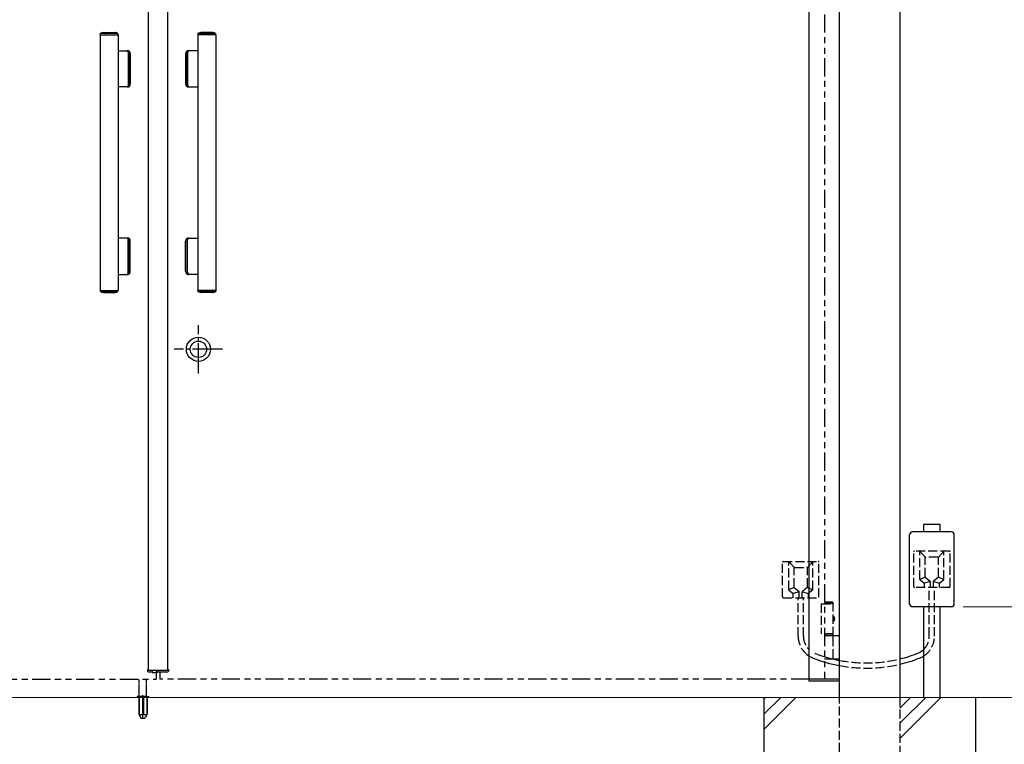
# Model space of a CAD drawing. Units: millimetres. Extents: x 0 to 8410, y 0 to 5940.
# Drawn here: x 5003 to 6633, y 2005 to 3204 of the extents above; entities that cross this region are included whole.
import ezdxf

# ---------------------------------------------------------------- set-up
doc = ezdxf.new("R2010")
doc.units = ezdxf.units.MM
for name, pattern in [('YCENTER_1', [13, 10, -1, 1, -1]), ('YDIVIDE_1', [15, 10, -1, 1, -1, 1, -1]), ('YHIDDEN_1', [4, 3, -1]), ('想像線1', [14.5, 6, -1.5, 2, -1.5, 2, -1.5])]:
    doc.linetypes.add(name, pattern=pattern)
for name, color, linetype, lineweight in [('USER1', 3, 'Continuous', 13), ('YKK_11', 7, 'Continuous', 30), ('YKK_A1', 4, 'Continuous', 30), ('YKK_D', 6, 'Continuous', 13)]:
    doc.layers.add(name, color=color, linetype=linetype, lineweight=lineweight)

msp = doc.modelspace()

# ---------------------------------------------------------------- linework, layer by layer
at = {"layer": 'USER1'}
msp.add_line((6946.3, 2082.3), (2962.8, 2082.3), dxfattribs=at)
at = {"layer": 'YKK_11'}
for p, q in [((6310.3, 2109.3), (6310.3, 4402.3)), ((6360.3, 2112.3), (6310.3, 2112.3)), ((6360.3, 2109.3), (6310.3, 2109.3))]:
    msp.add_line(p, q, dxfattribs=at)
at = {"layer": 'YKK_A1', "linetype": 'Continuous'}
for p, q in [((6360.3, 2082.3), (6360.3, 4467.3)), ((6460.3, 4467.3), (6460.3, 2082.3)), ((5216.3, 4352.8), (5216.3, 2126.7)), ((5248.3, 4352.8), (5248.3, 2126.7)), ((5215, 2128.7), (5216.3, 2128.7)), ((5215, 2128.7), (5215.1, 2125.7)), ((5216, 2128.7), (5216, 2126.7)), ((5248.6, 2126.7), (5216, 2126.7)), ((5216.1, 2124.7), (5222.6, 2124.7)), ((5222.6, 2126.7), (5222.6, 2123.7)), ((5222.6, 2123.7), (5230.9, 2123.7)), ((5229.6, 2126.7), (5229.5, 2124.7)), ((5232, 2126.7), (5231.9, 2124.7)), ((5231.9, 2124.7), (5248.5, 2124.7)), ((5248.3, 2128.7), (5249.6, 2128.7)), ((5248.6, 2128.7), (5248.6, 2126.7)), ((5249.6, 2128.7), (5249.5, 2125.7))]:
    msp.add_line(p, q, dxfattribs=at)
at = {"layer": 'YKK_A1', "linetype": '想像線1', "ltscale": 5}
for p, q in [((6335.3, 4372.3), (6335.3, 2112.3)), ((5229.3, 2123.7), (5229.3, 2112.3)), ((5235.3, 2124.7), (5235.3, 2112.3)), ((4154.3, 2112.3), (5229.3, 2112.3)), ((6310.3, 2112.3), (5235.3, 2112.3))]:
    msp.add_line(p, q, dxfattribs=at)
at = {"layer": 'YKK_A1', "linetype": 'Continuous', "ltscale": 0.5}
for p, q in [((5136.4, 3178.8), (5136.4, 2755.8)), ((5136.4, 3178.8), (5166.4, 3178.8)), ((5136.7, 3178.8), (5136.7, 3180.2)), ((5165.2, 3180.6), (5137.7, 3180.6)), ((5141.7, 3182.3), (5161.2, 3182.3)), ((5166.1, 3180.2), (5166.1, 3178.8)), ((5166.4, 3178.8), (5166.4, 2755.8)), ((5298.1, 3178.8), (5298.1, 2755.8)), ((5328.1, 3178.8), (5298.1, 3178.8)), ((5298.4, 3180.2), (5298.4, 3178.8)), ((5299.4, 3180.6), (5326.8, 3180.6)), ((5322.9, 3182.3), (5303.4, 3182.3)), ((5327.8, 3178.8), (5327.8, 3180.2)), ((5328.1, 3178.8), (5328.1, 2755.8)), ((5166.4, 3152.3), (5181.9, 3152.3)), ((5183.2, 3149.8), (5183.2, 3094.8)), ((5184.4, 3094.8), (5184.4, 3149.8)), ((5186.4, 3147.3), (5186.4, 3097.3)), ((5278.1, 3147.3), (5278.1, 3097.3)), ((5280.2, 3094.8), (5280.2, 3149.8)), ((5281.3, 3149.8), (5281.3, 3094.8)), ((5298.1, 3152.3), (5282.7, 3152.3)), ((5181.9, 3092.3), (5166.4, 3092.3)), ((5282.7, 3092.3), (5298.1, 3092.3)), ((5181.9, 2842.3), (5166.4, 2842.3)), ((5183.2, 2784.8), (5183.2, 2839.8)), ((5184.4, 2839.8), (5184.4, 2784.8)), ((5186.4, 2787.3), (5186.4, 2837.3)), ((5278.1, 2787.3), (5278.1, 2837.3)), ((5280.2, 2839.8), (5280.2, 2784.8)), ((5281.3, 2784.8), (5281.3, 2839.8)), ((5282.7, 2842.3), (5298.1, 2842.3)), ((5166.4, 2782.3), (5181.9, 2782.3)), ((5298.1, 2782.3), (5282.7, 2782.3)), ((5136.4, 2755.8), (5166.4, 2755.8)), ((5136.7, 2755.8), (5136.7, 2754.5)), ((5166.1, 2754.5), (5166.1, 2755.8)), ((5328.1, 2755.8), (5298.1, 2755.8)), ((5298.4, 2754.5), (5298.4, 2755.8)), ((5327.8, 2755.8), (5327.8, 2754.5)), ((5165.2, 2754), (5137.7, 2754)), ((5141.7, 2752.3), (5161.2, 2752.3)), ((5299.4, 2754), (5326.8, 2754)), ((5322.9, 2752.3), (5303.4, 2752.3))]:
    msp.add_line(p, q, dxfattribs=at)
at = {"layer": 'YKK_A1', "linetype": 'YCENTER_1', "ltscale": 5}
for p, q in [((5299.3, 2618.3), (5299.3, 2698.3)), ((5339.3, 2658.3), (5259.3, 2658.3))]:
    msp.add_line(p, q, dxfattribs=at)
at = {"layer": 'YKK_A1', "linetype": 'Continuous', "ltscale": 5}
for p, q in [((6526.8, 2368.6), (6499.8, 2368.6)), ((6499.8, 2356.3), (6499.8, 2368.6)), ((6526.8, 2356.3), (6526.8, 2368.6)), ((6476.3, 2237.3), (6476.3, 2351.3)), ((6545.3, 2356.3), (6481.3, 2356.3)), ((6550.3, 2237.3), (6550.3, 2351.3)), ((6545.3, 2232.3), (6481.3, 2232.3)), ((6499.8, 2082.3), (6499.8, 2232.3)), ((6526.8, 2082.3), (6526.8, 2232.3))]:
    msp.add_line(p, q, dxfattribs=at)
at = {"layer": 'YKK_A1', "linetype": 'YHIDDEN_1', "ltscale": 5}
for p, q in [((6483.3, 2265.3), (6483.3, 2323.3)), ((6542.3, 2324.3), (6484.3, 2324.3)), ((6502.3, 2314.3), (6493.3, 2324.3)), ((6493.3, 2277.8), (6493.3, 2324.3)), ((6523.3, 2314.3), (6503.3, 2314.3)), ((6524.3, 2314.3), (6533.3, 2324.3)), ((6533.3, 2277.8), (6533.3, 2324.3)), ((6543.3, 2265.3), (6543.3, 2323.3)), ((6266.3, 2248.3), (6266.3, 2306.3)), ((6267.3, 2307.3), (6325.3, 2307.3)), ((6285.3, 2297.3), (6276.3, 2307.3)), ((6276.3, 2260.8), (6276.3, 2307.3)), ((6307.3, 2297.3), (6316.3, 2307.3)), ((6316.3, 2260.8), (6316.3, 2307.3)), ((6326.3, 2248.3), (6326.3, 2306.3)), ((6502.3, 2281.8), (6502.3, 2313.3)), ((6524.3, 2281.8), (6524.3, 2313.3)), ((6285.3, 2264.8), (6285.3, 2296.3)), ((6286.3, 2297.3), (6306.3, 2297.3)), ((6307.3, 2264.8), (6307.3, 2296.3)), ((6501.9, 2281.2), (6493.3, 2277.3)), ((6493.7, 2277), (6500.4, 2271.6)), ((6510.4, 2274.2), (6500.8, 2271.3)), ((6500.8, 2264.3), (6500.8, 2270.9)), ((6502.6, 2281), (6510.4, 2274.6)), ((6510.8, 2264.3), (6510.8, 2273.9)), ((6515.8, 2264.3), (6515.8, 2273.9)), ((6523.9, 2281), (6516.1, 2274.6)), ((6516.2, 2274.2), (6525.8, 2271.3)), ((6524.7, 2281.1), (6533.3, 2277.3)), ((6525.8, 2264.3), (6525.8, 2270.9)), ((6532.9, 2277), (6526.2, 2271.6)), ((6284.8, 2264.1), (6276.3, 2260.3)), ((6276.7, 2260), (6283.4, 2254.6)), ((6293.4, 2257.2), (6283.8, 2254.3)), ((6283.8, 2247.3), (6283.8, 2253.9)), ((6285.6, 2264), (6293.4, 2257.6)), ((6293.8, 2247.3), (6293.8, 2256.9)), ((6298.8, 2247.3), (6298.8, 2256.9)), ((6306.9, 2264), (6299.1, 2257.6)), ((6299.2, 2257.2), (6308.8, 2254.3)), ((6307.7, 2264.1), (6316.3, 2260.3)), ((6308.8, 2247.3), (6308.8, 2253.9)), ((6315.9, 2260), (6309.2, 2254.6)), ((6542.3, 2264.3), (6484.3, 2264.3)), ((6509, 2183.4), (6509, 2264.3)), ((6517.6, 2183.4), (6517.6, 2264.3)), ((6267.3, 2247.3), (6325.3, 2247.3)), ((6292, 2183.4), (6292, 2247.3)), ((6300.6, 2183.4), (6300.6, 2247.3)), ((6330.3, 2237.3), (6349.8, 2237.3)), ((6330.3, 2237.3), (6330.3, 2187.3)), ((6335.3, 2240.3), (6348.6, 2240.3)), ((6335.3, 2238.3), (6349.8, 2238.3)), ((6349.8, 2238.3), (6348.6, 2240.3)), ((6349.8, 2238.3), (6349.8, 2237.3)), ((6349.8, 2184.3), (6349.8, 2237.3)), ((6350.2, 2213.5), (6349.6, 2212.3)), ((6350.2, 2211.2), (6349.6, 2212.3)), ((6349.8, 2214.3), (6349.8, 2215.8)), ((6349.8, 2215.8), (6351.2, 2215.4)), ((6349.8, 2214.3), (6349.8, 2210.3)), ((6349.8, 2214.3), (6349.8, 2210.3)), ((6349.8, 2210.3), (6349.8, 2208.8)), ((6349.8, 2208.8), (6351.2, 2209.2)), ((6352.1, 2214.4), (6350.2, 2213.5)), ((6352.1, 2210.2), (6350.2, 2211.2)), ((6349.8, 2187.3), (6330.3, 2187.3)), ((6335.3, 2187.3), (6349.8, 2187.3)), ((6360.3, 2184.3), (6335.3, 2184.3)), ((6349.8, 2184.3), (6335.3, 2184.3)), ((6349.8, 2147.3), (6349.8, 2183.3)), ((6335.3, 2146.3), (6347.1, 2146.3)), ((6347.1, 2146.3), (6360.3, 2146.3)), ((6360.3, 1532.3), (6360.3, 2082.3)), ((6460.3, 2082.3), (6460.3, 1532.3))]:
    msp.add_line(p, q, dxfattribs=at)
at = {"layer": 'YKK_A1', "linetype": 'YDIVIDE_1', "ltscale": 0.5}
for p, q in [((5201.4, 2084.6), (5201.4, 2112.3)), ((5213.4, 2084.6), (5213.4, 2112.3))]:
    msp.add_line(p, q, dxfattribs=at)
at = {"layer": 'YKK_A1', "linetype": 'YHIDDEN_1', "ltscale": 0.5}
for p, q in [((5197.6, 2083), (5197.6, 2082.3)), ((5217.1, 2082.3), (5197.6, 2082.3)), ((5200.4, 2082.3), (5200.4, 2054.6)), ((5200.9, 2082.3), (5200.9, 2053.8)), ((5206.6, 2082.3), (5206.6, 2053.8)), ((5207.4, 2047.1), (5207.4, 2086)), ((5208.1, 2082.3), (5208.1, 2053.8)), ((5213.9, 2082.3), (5213.9, 2053.8)), ((5214.1, 2084.6), (5216.6, 2083.7)), ((5214.3, 2082.3), (5214.3, 2054.6)), ((5217.1, 2083), (5217.1, 2082.3)), ((5200.4, 2054.6), (5204.1, 2048.2)), ((5200.9, 2053.8), (5206.6, 2053.8)), ((5206.6, 2054.6), (5208.1, 2054.6)), ((5208.1, 2053.8), (5213.9, 2053.8)), ((5214.3, 2054.6), (5210.6, 2048.2)), ((5204.8, 2047.8), (5210, 2047.8))]:
    msp.add_line(p, q, dxfattribs=at)
at = {"layer": 'YKK_A1', "ltscale": 0.5}
for p, q in [((5197.8, 2083.5), (5216.9, 2083.5)), ((5200.6, 2084.6), (5198.1, 2083.7)), ((5200.6, 2084.6), (5214.1, 2084.6))]:
    msp.add_line(p, q, dxfattribs=at)
at = {"layer": 'YKK_A1'}
for p, q in [((6235.3, 2082.3), (6235.3, 1452.3)), ((6238.1, 2082.3), (6235.3, 2079.5)), ((6263.1, 2082.3), (6235.3, 2054.5)), ((6288.1, 2082.3), (6235.3, 2029.5)), ((6478.1, 2082.3), (6460.3, 2064.5)), ((6503.1, 2082.3), (6460.3, 2039.5)), ((6528.1, 2082.3), (6460.3, 2014.5)), ((6585.3, 2082.3), (6585.3, 1452.3))]:
    msp.add_line(p, q, dxfattribs=at)
at = {"layer": 'YKK_A1', "linetype": 'Continuous', "ltscale": 0.5}
for radius in [20, 20, 13.5]:
    msp.add_circle((5299.3, 2658.3), radius, dxfattribs=at)
for centre, radius, start, end in [((5137.5, 3180.2), 0.8, 110.7684, 180), ((5151.4, 3143.5), 40, 104.2168, 110.7684), ((5141.7, 3182), 0.3, 90, 104.2168), ((5161.2, 3182), 0.3, 75.7832, 90), ((5151.4, 3143.5), 40, 69.2316, 75.7832), ((5165.3, 3180.2), 0.8, 0, 69.2316), ((5299.2, 3180.2), 0.8, 110.7684, 180), ((5313.1, 3143.5), 40, 104.2168, 110.7684), ((5303.4, 3182), 0.3, 90, 104.2168), ((5313.1, 3143.5), 40, 69.2316, 75.7832), ((5322.9, 3182), 0.3, 75.7832, 90), ((5327, 3180.2), 0.8, 0, 69.2316), ((5180.7, 3149.8), 2.5, 0, 90), ((5181.4, 3147.3), 5, 0, 90), ((5181.9, 3149.8), 2.5, 0, 90), ((5283.1, 3147.3), 5, 90, 180), ((5282.7, 3149.8), 2.5, 90, 180), ((5283.8, 3149.8), 2.5, 90, 180), ((5181.4, 3097.3), 5, 270, 0), ((5283.1, 3097.3), 5, 180, 270), ((5180.7, 3094.8), 2.5, 270, 0), ((5181.9, 3094.8), 2.5, 270, 0), ((5282.7, 3094.8), 2.5, 180, 270), ((5283.8, 3094.8), 2.5, 180, 270), ((5180.7, 2839.8), 2.5, 0, 90), ((5181.4, 2837.3), 5, 0, 90), ((5181.9, 2839.8), 2.5, 0, 90), ((5283.1, 2837.3), 5, 90, 180), ((5282.7, 2839.8), 2.5, 90, 180), ((5283.8, 2839.8), 2.5, 90, 180), ((5181.4, 2787.3), 5, 270, 0), ((5283.1, 2787.3), 5, 180, 270), ((5180.7, 2784.8), 2.5, 270, 0), ((5181.9, 2784.8), 2.5, 270, 0), ((5282.7, 2784.8), 2.5, 180, 270), ((5283.8, 2784.8), 2.5, 180, 270), ((5137.5, 2754.5), 0.8, 180, 249.2316), ((5165.3, 2754.5), 0.8, 290.7684, 0), ((5299.2, 2754.5), 0.8, 180, 249.2316), ((5327, 2754.5), 0.8, 290.7684, 0), ((5151.4, 2791.1), 40, 249.2316, 255.7832), ((5141.7, 2752.6), 0.3, 255.7832, 270), ((5161.2, 2752.6), 0.3, 270, 284.2168), ((5151.4, 2791.1), 40, 284.2168, 290.7684), ((5313.1, 2791.1), 40, 249.2316, 255.7832), ((5303.4, 2752.6), 0.3, 255.7832, 270), ((5313.1, 2791.1), 40, 284.2168, 290.7684), ((5322.9, 2752.6), 0.3, 270, 284.2168)]:
    msp.add_arc(centre, radius, start, end, dxfattribs=at)
at = {"layer": 'YKK_A1', "linetype": 'YHIDDEN_1', "ltscale": 0.5}
for centre, radius, start, end in [((5141.7, 3182), 0.3, 61.2953, 90), ((5151.4, 3199.8), 20, 241.2953, 250.4307), ((5144.8, 3181.3), 0.3, 250.4307, 279.9206), ((5151.4, 3143.5), 38, 80.0794, 99.9206), ((5158, 3181.3), 0.3, 260.0794, 289.5693), ((5151.4, 3199.8), 20, 289.5693, 298.7047), ((5161.2, 3182), 0.3, 90, 118.7047), ((5303.4, 3182), 0.3, 61.2953, 90), ((5313.1, 3199.8), 20, 241.2953, 250.4307), ((5306.5, 3181.3), 0.3, 250.4307, 279.9206), ((5313.1, 3143.5), 38, 80.0794, 99.9206), ((5319.7, 3181.3), 0.3, 260.0794, 289.5693), ((5313.1, 3199.8), 20, 289.5693, 298.7047), ((5322.9, 3182), 0.3, 90, 118.7047), ((5141.7, 2752.6), 0.3, 270, 298.7047), ((5151.4, 2734.8), 20, 109.5693, 118.7047), ((5144.8, 2753.4), 0.3, 80.0794, 109.5693), ((5151.4, 2791.1), 38, 260.0794, 279.9206), ((5158, 2753.4), 0.3, 70.4307, 99.9206), ((5151.4, 2734.8), 20, 61.2953, 70.4307), ((5161.2, 2752.6), 0.3, 241.2953, 270), ((5303.4, 2752.6), 0.3, 270, 298.7047), ((5313.1, 2734.8), 20, 109.5693, 118.7047), ((5306.5, 2753.4), 0.3, 80.0794, 109.5693), ((5313.1, 2791.1), 38, 260.0794, 279.9206), ((5319.7, 2753.4), 0.3, 70.4307, 99.9206), ((5313.1, 2734.8), 20, 61.2953, 70.4307), ((5322.9, 2752.6), 0.3, 241.2953, 270), ((5198.4, 2083), 0.75, 110, 180), ((5216.4, 2083), 0.75, 0, 70), ((5204.8, 2048.6), 0.75, 210, 270), ((5210, 2048.6), 0.75, 270, 330)]:
    msp.add_arc(centre, radius, start, end, dxfattribs=at)
at = {"layer": 'YKK_A1', "linetype": 'Continuous', "ltscale": 5}
for centre, radius, start, end in [((6481.3, 2351.3), 5, 90, 180), ((6545.3, 2351.3), 5, 0, 90), ((6481.3, 2237.3), 5, 180, 270), ((6545.3, 2237.3), 5, 270, 0), ((6330.6, 2183.4), 38.6, 213.0672, 248.6502), ((6404.8, 2373.2), 233.8, 248.6502, 259.0283), ((6404.8, 2373.2), 233.8, 283.7314, 291.3498), ((6479, 2183.4), 30, 291.3498, 313.8946), ((6404.8, 2373.2), 242.4, 248.6502, 259.4221), ((6404.8, 2373.2), 242.4, 283.2352, 291.3498), ((6479, 2183.4), 38.6, 291.3498, 302.6061)]:
    msp.add_arc(centre, radius, start, end, dxfattribs=at)
at = {"layer": 'YKK_A1', "linetype": 'YHIDDEN_1', "ltscale": 5}
for centre, radius, start, end in [((6484.3, 2323.3), 1, 90, 180), ((6503.3, 2313.3), 1, 90, 180), ((6523.3, 2313.3), 1, 0, 90), ((6542.3, 2323.3), 1, 0, 90), ((6267.3, 2306.3), 1, 90, 180), ((6325.3, 2306.3), 1, 0, 90), ((6286.3, 2296.3), 1, 90, 180), ((6306.3, 2296.3), 1, 0, 90), ((6503.3, 2281.8), 1, 180, 230.5275), ((6523.3, 2281.8), 1, 309.4725, 0), ((6494.3, 2277.8), 1, 180, 231.3402), ((6499.8, 2270.9), 1, 0, 51.3402), ((6509.8, 2273.9), 1, 0, 50.5275), ((6516.8, 2273.9), 1, 129.4725, 180), ((6526.8, 2270.9), 1, 128.6598, 180), ((6532.3, 2277.8), 1, 308.6598, 0), ((6277.3, 2260.8), 1, 180, 231.3402), ((6282.8, 2253.9), 1, 0, 51.3402), ((6286.3, 2264.8), 1, 180, 230.5275), ((6292.8, 2256.9), 1, 0, 50.5275), ((6299.8, 2256.9), 1, 129.4725, 180), ((6306.3, 2264.8), 1, 309.4725, 0), ((6309.8, 2253.9), 1, 128.6598, 180), ((6484.3, 2265.3), 1, 180, 270), ((6542.3, 2265.3), 1, 270, 0), ((6267.3, 2248.3), 1, 180, 270), ((6350.9, 2214.2), 1.3, 14.0353, 75), ((6350.9, 2210.5), 1.3, 285, 345.9647), ((6343.4, 2212.3), 9, 345.9647, 14.0353), ((6348.8, 2183.3), 1, 0, 90), ((6488.3, 2186.6), 29.3, 359.711, 0.289), ((6330.6, 2183.4), 38.6, 180, 213.0672), ((6330.6, 2183.4), 30, 180, 224.5904), ((6479, 2183.4), 30, 313.8946, 0), ((6479, 2183.4), 38.6, 302.6061, 0), ((6348.8, 2147.3), 1, 270, 0), ((6404.8, 2373.2), 233.8, 259.0283, 283.7314), ((6404.8, 2373.2), 242.4, 259.4221, 283.2352)]:
    msp.add_arc(centre, radius, start, end, dxfattribs=at)
at = {"layer": 'YKK_A1', "linetype": 'Continuous'}
for centre, start, end in [((5216.1, 2125.7), 182, 270), ((5228.5, 2124.7), 270, 358), ((5230.9, 2124.7), 270, 358), ((5248.5, 2125.7), 270, 358)]:
    msp.add_arc(centre, 1, start, end, dxfattribs=at)
at = {"layer": 'YKK_D'}
msp.add_line((6565.3, 2232.3), (6740.8, 2232.3), dxfattribs=at)

doc.saveas('drawing.dxf')
